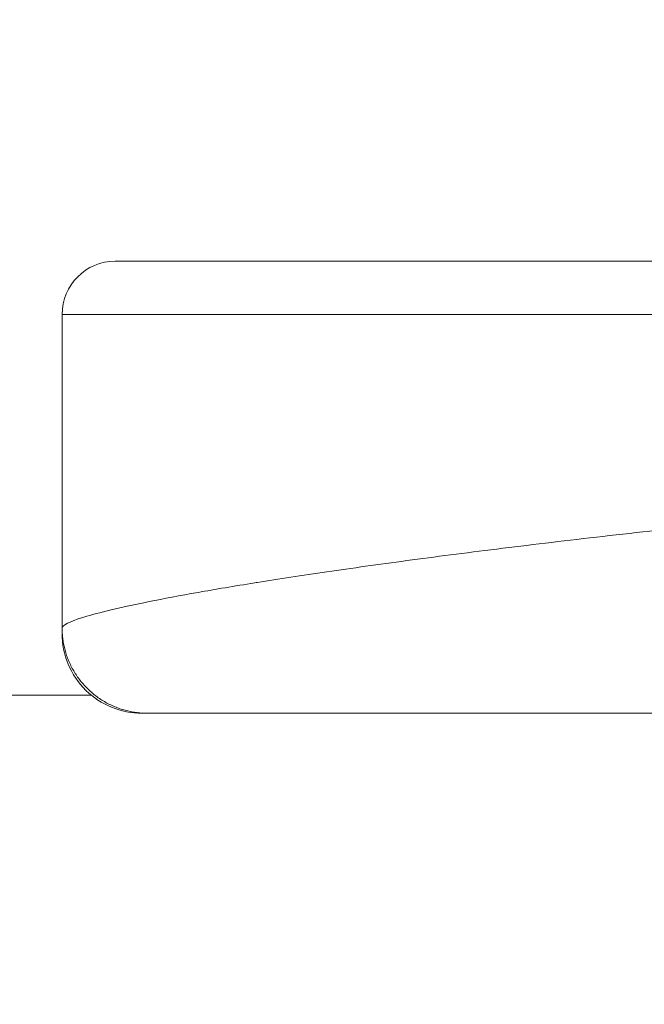
# Model space of a CAD drawing. Units: millimetres. Extents: x 7516 to 15736, y 6151 to 18117.
# Drawn here: x 10718 to 10836, y 11248 to 11433 of the extents above; entities that cross this region are included whole.
import ezdxf

# ---------------------------------------------------------------- set-up
doc = ezdxf.new("R2010")
doc.units = ezdxf.units.MM
doc.header["$MEASUREMENT"] = 0
doc.styles.get("Standard").update_dxf_attribs({"font": 'arial.ttf'})
doc.dimstyles.get("Standard").update_dxf_attribs({"dimtxt": 0.18, "dimasz": 0.18, "dimexe": 0.18, "dimexo": 0.0625, "dimgap": 0.09, "dimtad": 0, "dimtih": 1, "dimtoh": 1, "dimdec": 4, "dimzin": 0, "dimdsep": 46, "dimtxsty": 'Standard', "dimcen": 0.09, "dimadec": 0, "dimazin": 0, "dimtfac": 1, "dimtdec": 4, "dimtofl": 0, "dimtmove": 0, "dimatfit": 3, "dimfxl": 1, "dimtolj": 1, "dimtzin": 0, "dimarcsym": 0})

# ---------------------------------------------------------------- blocks, each defined once
blk = doc.blocks.new('*D8')
at = {"color": 0, "lineweight": -2, "transparency": 16777216}
for p, q in [((7897.78, 17715.47), (7777.6, 17715.47)), ((7777.78, 17595.47), (7777.78, 6270.63)), ((7897.78, 6150.63), (7777.6, 6150.63))]:
    blk.add_line(p, q, dxfattribs=at)
at = {"color": 0, "transparency": 16777216}
for points in [[(7757.78, 17595.47), (7797.78, 17595.47), (7777.78, 17715.47)], [(7757.78, 6270.63), (7797.78, 6270.63), (7777.78, 6150.63)]]:
    blk.add_solid(points, dxfattribs=at)
at = {"layer": 'Defpoints', "color": 0, "transparency": 16777216}
for p in [(12494.55, 17715.47), (7777.78, 6150.63), (12645.83, 6150.63)]:
    blk.add_point(p, dxfattribs=at)
at = {"color": 0, "transparency": 16777216, "insert": (7640.77, 11933.05), "char_height": 190, "attachment_point": 5, "rotation": 90}
blk.add_mtext('\\A1;1155', dxfattribs=at)

msp = doc.modelspace()

# ---------------------------------------------------------------- linework, layer by layer
at = {"color": 0, "linetype": 'Continuous', "lineweight": 0}
for p, q in [((10736.22779, 11387.75519), (10877.54232, 11387.75519)), ((10869.45198, 11377.75519), (10726.22779, 11377.75519)), ((10726.22779, 11377.75519), (10726.22779, 11318.78814)), ((10666.22779, 11306.17522), (10731.69088, 11306.17522))]:
    msp.add_line(p, q, dxfattribs=at)
msp.add_arc((10736.22779, 11377.75519), 10, 90, 180, dxfattribs=at)
msp.add_open_spline([(10751.12358, 8433.52076), (10756.40164, 8986.19447), (10769.18025, 10324.26518), (8172.60925, 9727.22897), (7814.03397, 11973.99662), (8186.09105, 14252.21149), (10705.54341, 13656.65706), (10847.93076, 14700.81015), (10848.87039, 15080.54893)], degree=3, knots=[0, 0, 0, 0, 1390.900216174, 3367.489352064, 5210.287964006, 7053.086575947, 9162.882977991, 10162.091464441, 10162.091464441, 10162.091464441, 10162.091464441])
for points, knots in [([(10869.45198, 11340.43114), (10861.73369, 11339.6677), (10854.30397, 11338.90417), (10847.17501, 11338.14379), (10840.03325, 11337.38205), (10833.19701, 11336.62356), (10826.66521, 11335.87186), (10820.11413, 11335.11794), (10813.86883, 11334.37084), (10807.93676, 11333.63414), (10801.98805, 11332.89537), (10796.3544, 11332.16705), (10791.03986, 11331.45278), (10785.7113, 11330.73662), (10780.70353, 11330.03458), (10776.02059, 11329.35028), (10771.32616, 11328.66431), (10766.95816, 11327.99616), (10762.91974, 11327.3495), (10762.762, 11327.32424), (10762.60476, 11327.29902), (10762.44802, 11327.27383), (10758.58306, 11326.65259), (10755.02396, 11326.05142), (10751.773, 11325.47356), (10748.38334, 11324.87106), (10745.32864, 11324.29391), (10742.61078, 11323.74582), (10739.88805, 11323.19674), (10737.5034, 11322.67682), (10735.45822, 11322.18977), (10733.40987, 11321.70198), (10731.70191, 11321.24716), (10730.33496, 11320.82905), (10728.47724, 11320.26083), (10727.24999, 11319.76041), (10726.65265, 11319.33718), (10726.36939, 11319.13648), (10726.22779, 11318.95312), (10726.22779, 11318.78814)], [-55.656505339, -55.656505339, -55.656505339, -55.656505339, -51.899758549, -51.899758549, -51.899758549, -48.136270358, -48.136270358, -48.136270358, -44.361670773, -44.361670773, -44.361670773, -40.576476775, -40.576476775, -40.576476775, -36.781291137, -36.781291137, -36.781291137, -32.976795994, -32.976795994, -32.976795994, -32.828192574, -32.828192574, -32.828192574, -29.163746513, -29.163746513, -29.163746513, -25.342964601, -25.342964601, -25.342964601, -21.51533263, -21.51533263, -21.51533263, -17.681787138, -17.681787138, -17.681787138, -12.471912709, -12.471912709, -12.471912709, -10.001379465, -10.001379465, -10.001379465, -10.001379465]), ([(10726.22779, 11318.78814), (10726.22779, 11318.6768), (10726.22779, 11318.5738), (10726.22779, 11318.47948), (10726.22779, 11318.43233), (10726.22779, 11318.38734), (10726.22779, 11318.34456), (10726.22779, 11318.30178), (10726.22779, 11318.2612), (10726.22779, 11318.22287), (10726.22779, 11318.18453), (10726.22779, 11318.14844), (10726.22779, 11318.11463), (10726.22779, 11318.08085), (10726.22779, 11318.04934), (10726.22779, 11318.02013), (10726.22779, 11318.02011), (10726.22779, 11317.99088), (10726.22779, 11317.96399), (10726.22779, 11317.93946), (10726.22779, 11317.91493), (10726.22779, 11317.89276), (10726.22779, 11317.87298), (10726.22779, 11317.8532), (10726.22779, 11317.83582), (10726.22779, 11317.82088), (10726.22779, 11317.80593), (10726.22779, 11317.79341), (10726.22779, 11317.78337), (10726.22779, 11317.77333), (10726.22779, 11317.76576), (10726.22779, 11317.7607), (10726.22779, 11317.75564), (10726.22779, 11317.75309), (10726.22779, 11317.75309)], [-10.001379465, -10.001379465, -10.001379465, -10.001379465, -8.334074767, -8.334074767, -8.334074767, -7.500546459, -7.500546459, -7.500546459, -6.667054576, -6.667054576, -6.667054576, -5.833595873, -5.833595873, -5.833595873, -5.000672035, -5.000672035, -5.000166912, -5.000166912, -4.166764058, -4.166764058, -4.166764058, -3.333383477, -3.333383477, -3.333383477, -2.500021129, -2.500021129, -2.500021129, -1.666672772, -1.666672772, -1.666672772, -0.833333951, -0.833333951, -0.833333951, 0, 0, 0, 0]), ([(10726.22779, 11317.75309), (10726.22779, 11315.7725), (10726.62007, 11313.81138), (10728.15305, 11310.13274), (10729.28736, 11308.45552), (10732.09274, 11305.70049), (10733.71527, 11304.62769), (10737.31367, 11303.13984), (10739.2612, 11302.75309), (10741.22779, 11302.75309)], [0, 0, 0, 0, 0.594177663, 0.594177663, 1.195583861, 1.195583861, 1.773764859, 1.773764859, 2.363742837, 2.363742837, 2.363742837, 2.363742837]), ([(10741.22779, 11302.75309), (10741.22779, 11302.75309), (10741.23034, 11302.75309), (10741.2354, 11302.75309), (10741.24046, 11302.75309), (10741.24803, 11302.75309), (10741.25807, 11302.75309), (10741.26811, 11302.75309), (10741.28063, 11302.75309), (10741.29558, 11302.75309), (10741.31052, 11302.75309), (10741.32791, 11302.75309), (10741.34768, 11302.75309), (10741.36746, 11302.75309), (10741.38963, 11302.75309), (10741.41416, 11302.75309), (10741.4387, 11302.75309), (10741.46558, 11302.75309), (10741.49481, 11302.75309), (10741.49483, 11302.75309), (10741.52404, 11302.75309), (10741.55555, 11302.75309), (10741.58933, 11302.75309), (10741.62314, 11302.75309), (10741.65923, 11302.75309), (10741.69757, 11302.75309), (10741.7359, 11302.75309), (10741.77648, 11302.75309), (10741.81926, 11302.75309), (10741.86204, 11302.75309), (10741.90703, 11302.75309), (10741.95418, 11302.75309), (10742.04851, 11302.75309), (10742.1515, 11302.75309), (10742.26284, 11302.75309)], [0, 0, 0, 0, 0.833333951, 0.833333951, 0.833333951, 1.666672772, 1.666672772, 1.666672772, 2.500021129, 2.500021129, 2.500021129, 3.333383477, 3.333383477, 3.333383477, 4.166764058, 4.166764058, 4.166764058, 5.000166912, 5.000166912, 5.000672035, 5.000672035, 5.833595873, 5.833595873, 5.833595873, 6.667054576, 6.667054576, 6.667054576, 7.500546459, 7.500546459, 7.500546459, 8.334074767, 8.334074767, 8.334074767, 10.001379465, 10.001379465, 10.001379465, 10.001379465]), ([(10742.26284, 11302.75309), (10742.42782, 11302.75309), (10742.74976, 11302.75309), (10743.22734, 11302.75309), (10744.23446, 11302.75309), (10745.93387, 11302.75309), (10748.31192, 11302.75309), (10750.06175, 11302.75309), (10752.17863, 11302.75309), (10754.65568, 11302.75309), (10757.12892, 11302.75309), (10759.96134, 11302.75309), (10763.14494, 11302.75309), (10766.32285, 11302.75309), (10769.85064, 11302.75309), (10773.7196, 11302.75309), (10777.43025, 11302.75309), (10781.45473, 11302.75309), (10785.78456, 11302.75309), (10785.96015, 11302.75309), (10786.13624, 11302.75309), (10786.31283, 11302.75309), (10790.83383, 11302.75309), (10795.6836, 11302.75309), (10800.85198, 11302.75309), (10806.00771, 11302.75309), (10811.48051, 11302.75309), (10817.25943, 11302.75309), (10823.02315, 11302.75309), (10829.0914, 11302.75309), (10835.45347, 11302.75309), (10841.79773, 11302.75309), (10848.43407, 11302.75309), (10855.34883, 11302.75309), (10862.24323, 11302.75309), (10869.41484, 11302.75309), (10876.8585, 11302.75309), (10884.28882, 11302.75309), (10891.98661, 11302.75309), (10899.93482, 11302.75309)], [10.001379465, 10.001379465, 10.001379465, 10.001379465, 12.471912709, 12.471912709, 12.471912709, 17.681787138, 17.681787138, 17.681787138, 21.51533263, 21.51533263, 21.51533263, 25.342964601, 25.342964601, 25.342964601, 29.163746513, 29.163746513, 29.163746513, 32.828192574, 32.828192574, 32.828192574, 32.976795994, 32.976795994, 32.976795994, 36.781291137, 36.781291137, 36.781291137, 40.576476775, 40.576476775, 40.576476775, 44.361670773, 44.361670773, 44.361670773, 48.136270358, 48.136270358, 48.136270358, 51.899758549, 51.899758549, 51.899758549, 55.656505339, 55.656505339, 55.656505339, 55.656505339])]:
    msp.add_open_spline(points, degree=3, knots=knots, dxfattribs=at)
msp.add_rational_spline([(10742.26284, 11302.75309), (10732.87051, 11302.75309), (10726.22779, 11309.39581), (10726.22779, 11318.78814)], [1, 0.804643228563, 0.804643228563, 1], degree=3, dxfattribs=at)

# ---------------------------------------------------------------- dimensions: what is measured, and where the dimension line sits
dim = msp.add_linear_dim(base=(7777.77972, 6150.62773), p1=(12494.55239, 17715.47446), p2=(12645.82507, 6150.62773), angle=90, text='1155', dimstyle='Standard', override={"dimtxt": 190, "dimasz": 120, "dimgap": 40, "dimtad": 2, "dimtih": 0, "dimfxl": 120, "dimfxlon": 1})
dim.commit()
dim.dimension.update_dxf_attribs({"geometry": '*D8', "text_midpoint": (7640.77085, 11933.05109)})

doc.saveas('drawing.dxf')
